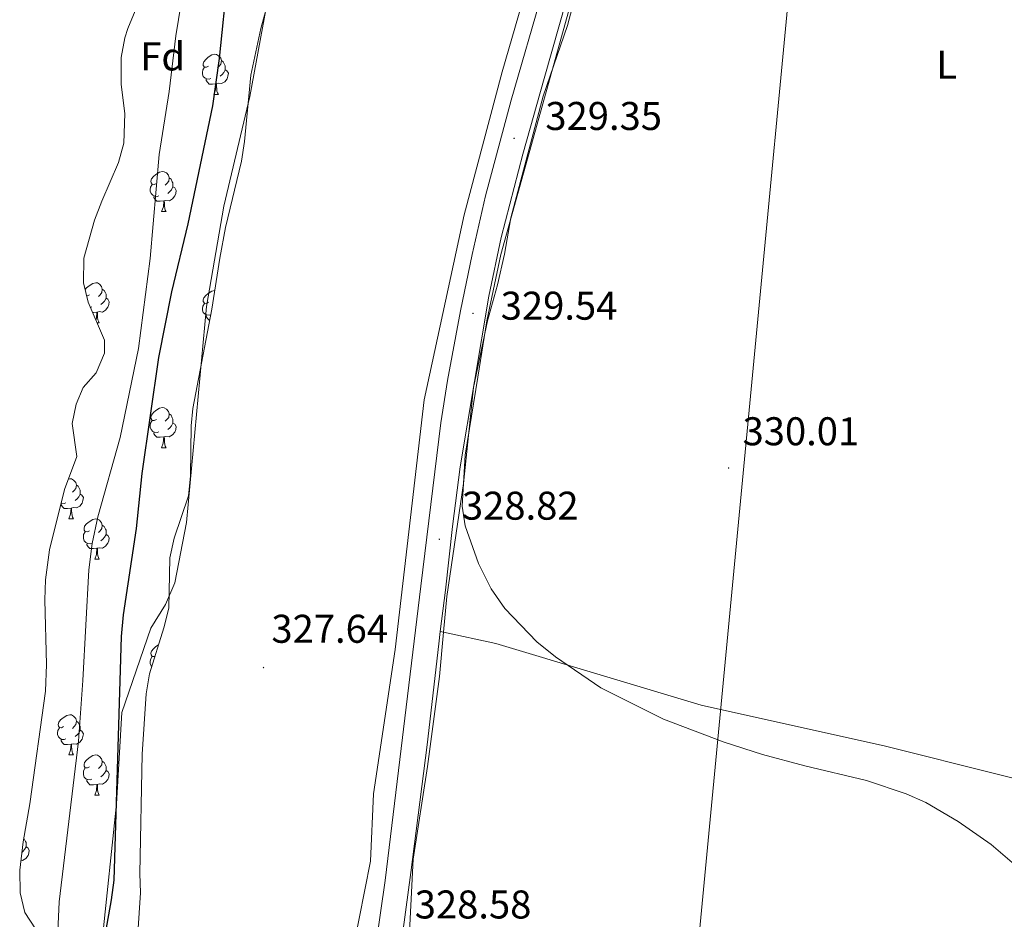
# Model space of a CAD drawing. Units: metres. Extents: x 593081 to 597576, y 4717096 to 4720127.
# Drawn here: x 594653 to 594899, y 4717722 to 4717946 of the extents above; entities that cross this region are included whole.
import ezdxf
from ezdxf.enums import TextEntityAlignment as Align

# ---------------------------------------------------------------- set-up
doc = ezdxf.new("R2010")
doc.units = ezdxf.units.M
doc.header["$MEASUREMENT"] = 0
for name, color, linetype, lineweight in [('Carátula', 7, 'Continuous', 5), ('Level 11', 142, 'Continuous', 13), ('Level 21', 19, 'Continuous', 0), ('Level 33', 5, 'Continuous', 0), ('Level 35', 92, 'Continuous', 0), ('Level 36', 19, 'Continuous', 40), ('Level 37', 92, 'Continuous', 0), ('Level 4', 36, 'Continuous', 30), ('Level 41', 39, 'Continuous', 0), ('Level 5', 36, 'Continuous', 0), ('Level 51', 144, 'Continuous', 13), ('Level 54', 13, 'Continuous', 0), ('Level 7', 1, 'Continuous', 0)]:
    doc.layers.add(name, color=color, linetype=linetype, lineweight=lineweight)
doc.styles.add('Arial', font='ARIAL.TTF', dxfattribs={"height": 0.2})

# ---------------------------------------------------------------- blocks, each defined once
blk = doc.blocks.new('5PATER')
at = {"layer": 'Carátula', "linetype": 'Continuous', "lineweight": 5}
h = blk.add_hatch(color=250, dxfattribs=at)
edge = h.paths.add_edge_path()
edge.add_ellipse((0, 0), major_axis=(-1.33, -1.34), ratio=0.999422, start_angle=0, end_angle=360)

msp = doc.modelspace()

# ---------------------------------------------------------------- linework, layer by layer
at = {"layer": 'Level 11', "color": 142, "linetype": 'Continuous', "lineweight": 13}
msp.add_polyline3d([(594695.13, 4717959.17, 320.76), (594692.41, 4717942.29, 320.64), (594690.69, 4717928.37, 320.59), (594688.21, 4717912.61, 320.58), (594685.97, 4717886.69, 320.58), (594683.05, 4717864.13, 320.58), (594678.45, 4717841.97, 320.55), (594672.85, 4717822.13, 320.55), (594671.45, 4717815.41, 320.52), (594670.61, 4717808.85, 320.53), (594669.17, 4717781.25, 320.47), (594668.01, 4717766.05, 320.43), (594663.25, 4717725.89, 320.26), (594661.17, 4717679.81, 320.47)], dxfattribs=at)
at = {"layer": 'Level 21', "color": 19, "linetype": 'Continuous', "lineweight": 13}
for points in [[(594758.49, 4717793.43, 328.73), (594759.77, 4717803.8, 328.96), (594761.58, 4717819.7, 328.66), (594763.49, 4717834.58, 329.17), (594770.6, 4717877.21, 329.26), (594773.67, 4717891.9, 329.26), (594779.09, 4717912.72, 329.56), (594784.42, 4717931.66, 329.26), (594791.98, 4717958.12, 329.56), (594797.14, 4717978.88, 329.83), (594800.3, 4717997, 329.86), (594802.95, 4718017.1, 329.56), (594804.44, 4718033.64, 329.86), (594807.5, 4718072.57, 329.56), (594811.18, 4718145.28, 329.56), (594811.21, 4718168.5, 329.56), (594810.09, 4718219.79, 329.56), (594809.99, 4718237.18, 329.86), (594810.8, 4718256.98, 329.86), (594811.77, 4718266.75, 330.16), (594813.16, 4718276.65, 330.46), (594813.2, 4718276.83, 330.46)], [(594741.37, 4717708.16, 328.66), (594744.67, 4717731.21, 328.43), (594753.6, 4717804.82, 328.68), (594758.65, 4717845.62, 329.2), (594760.29, 4717856.2, 329.34), (594763.55, 4717873.54, 329.55), (594766.42, 4717887.67, 329.26), (594769.8, 4717902.28, 329.52), (594776.22, 4717926.25, 329.26), (594784.15, 4717953.58, 329.57), (594790.54, 4717977.1, 329.64), (594794.06, 4717995.22, 329.86), (594796.67, 4718015.34, 329.86), (594800.5, 4718059.7, 329.56), (594803.59, 4718111.74, 329.9), (594804.97, 4718132.17, 329.56), (594805.63, 4718170.94, 329.56), (594804.62, 4718206, 329.29)], [(594732.11, 4717512.03, 328.36), (594732.58, 4717528.64, 328.06), (594734.61, 4717586.49, 328.21), (594735.54, 4717601.46, 328.36), (594738.7, 4717640.03, 328.36), (594741.62, 4717665.54, 328.36), (594748.42, 4717713.43, 328.36), (594751.12, 4717733.25, 328.66), (594755.24, 4717765.1, 328.66), (594758.12, 4717790.38, 328.66), (594758.49, 4717793.43, 328.73)]]:
    msp.add_polyline3d(points, dxfattribs=at)
at = {"layer": 'Level 33', "color": 19, "linetype": 'Continuous', "lineweight": 0, "ltscale": 0.5}
msp.add_polyline3d([(594847.79, 4718081.74, 330.43), (594849.77, 4717996.61, 330.27), (594803.67, 4717513.02, 328.7)], dxfattribs=at)
at = {"layer": 'Level 35', "color": 92, "linetype": 'Continuous', "lineweight": 0, "ltscale": 0.5}
for points in [[(594717.37, 4717957.81, 331.02), (594713.65, 4717944.13, 331.51), (594711.09, 4717932.5, 331.66), (594709.57, 4717915.89, 331.27), (594708.77, 4717910.95, 331.23), (594704.81, 4717894.37, 331.02), (594703.37, 4717886.77, 331.23), (594701.37, 4717873.97, 331.14), (594696.64, 4717849.19, 331.26), (594696.21, 4717844.85, 331.26), (594696.01, 4717832.37, 330.97)], [(594669.27, 4717880.6, 328.83), (594669.38, 4717886.72, 328.72), (594672.05, 4717896.21, 328.69), (594673.85, 4717901.01, 328.66), (594678.09, 4717910.61, 328.98), (594679.38, 4717915.46, 329.05), (594679.63, 4717922.89, 329.05), (594678.69, 4717930.13, 328.95), (594678.73, 4717936.85, 328.83), (594679.63, 4717941.76, 328.81), (594680.37, 4717944.13, 328.8), (594683.09, 4717950.53, 328.77)], [(594660.13, 4717714.85, 327.33), (594654.65, 4717723.25, 327.03), (594653.46, 4717728.12, 326.99), (594653.35, 4717733.86, 326.91), (594654.18, 4717740.93, 326.83), (594655.89, 4717750.37, 326.74), (594659.78, 4717778.53, 327.92), (594660.09, 4717785.2, 328.3), (594659.61, 4717801.41, 328.99), (594659.76, 4717806.4, 329.04), (594660.77, 4717813.87, 329), (594664.53, 4717828.93, 328.77), (594667.61, 4717837.17, 328.62), (594666.49, 4717845.41, 328.33), (594667.49, 4717850.26, 328.26), (594669.21, 4717854.45, 328.21), (594672.45, 4717858.13, 328.14), (594674.55, 4717862.98, 328.4), (594674.53, 4717866.21, 328.59), (594670.49, 4717875.73, 328.93), (594669.27, 4717880.6, 328.83)], [(594696.01, 4717832.37, 330.97), (594695.56, 4717827.39, 330.92), (594691.93, 4717816.77, 330.75), (594690.88, 4717811.88, 330.63), (594690.61, 4717799.25, 330.57), (594689.4, 4717794.4, 330.45), (594685.81, 4717782.85, 330.37), (594685, 4717777.91, 330.37), (594683.99, 4717762.79, 330.37), (594683.37, 4717733.01, 330.37), (594683.57, 4717728.13, 330.37), (594682.91, 4717718.04, 330.09)]]:
    msp.add_polyline3d(points, dxfattribs=at)
at = {"layer": 'Level 36', "color": 92, "linetype": 'Continuous', "lineweight": 0}
for points in [[(594793.49, 4718248.47, 327.79), (594793.69, 4718241.81, 328.36), (594794.69, 4718231.17, 328.87), (594800.45, 4718197.97, 328.74), (594800.77, 4718178.77, 328.02), (594801.73, 4718167.38, 328.15), (594803.6, 4718154.37, 329.17), (594798.29, 4718091.81, 329.76), (594796.69, 4718065.65, 329.88), (594793.17, 4718030.93, 329.97), (594790.57, 4718013.41, 329.86), (594789.77, 4717994.93, 329.79), (594785.33, 4717980.53, 329.53), (594782.13, 4717961.57, 329.22), (594773.97, 4717933.33, 329.26), (594764.49, 4717897.57, 329.16), (594754.49, 4717851.33, 329.23), (594747.25, 4717788.93, 329.01), (594741.77, 4717752.93, 328.65), (594741.05, 4717736.05, 328.68), (594736.77, 4717714.61, 328.66), (594735.23, 4717696.14, 328.56)], [(594768.45, 4718180.45, 326.88), (594761.57, 4718158.77, 326.97), (594748.49, 4718108.37, 326.65), (594743.09, 4718089.17, 326.62), (594742.25, 4718083.25, 326.55), (594742.21, 4718075.33, 326.52), (594740.41, 4718067.25, 326.5), (594728.93, 4718026.69, 326.01), (594725.01, 4718003.25, 325.86), (594726.37, 4717997.41, 325.84), (594725.41, 4717990.53, 325.84), (594723.13, 4717984.61, 325.81), (594717.25, 4717961.57, 325.83), (594710.89, 4717927.17, 325.65), (594704.41, 4717899.73, 325.62), (594700.01, 4717874.69, 325.48), (594695.05, 4717820.69, 325.59), (594692.17, 4717805.65, 325.59), (594689.77, 4717800.21, 325.54), (594686.17, 4717794.29, 325.5), (594678.89, 4717773.25, 325.56), (594677.53, 4717750.37, 325.65), (594673.93, 4717716.21, 325.68)], [(594806.83, 4718049.87, 330.53), (594805.01, 4718033.73, 330.58), (594803.53, 4718013.73, 330.82), (594797.65, 4717975.89, 330.7), (594794.17, 4717959.81, 330.66), (594790.29, 4717944.85, 330.97), (594784.21, 4717927.25, 330.73), (594776.13, 4717896.85, 330.31), (594774.53, 4717887.73, 330.22), (594772.77, 4717880.05, 330.18), (594770.29, 4717871.09, 330.27), (594766.81, 4717854.45, 330.3), (594764.25, 4717830.45, 330.03), (594760.13, 4717802.21, 329.8), (594759.32, 4717793.25, 329.76)], [(594700.58, 4717934.71, 0.01), (594700.05, 4717934.44, 0.01), (594699.52, 4717934.5, 0.01), (594699.25, 4717934.87, 0.01), (594699.2, 4717935.3, 0.01), (594699.36, 4717935.82, 0.01), (594699.84, 4717936.41, 0.01), (594700.47, 4717936.94, 0.01), (594701.37, 4717937.52, 0.01), (594702.12, 4717937.68, 0.01), (594702.55, 4717937.63, 0.01), (594703.07, 4717937.32, 0.01), (594703.61, 4717936.73, 0.01), (594703.77, 4717936.09, 0.01), (594703.65, 4717935.24, 0.01), (594703.23, 4717934.71, 0.01), (594702.81, 4717934.28, 0.01)], [(594703.77, 4717936.09, 0.01), (594704.24, 4717935.78, 0.01), (594704.55, 4717935.14, 0.01), (594704.71, 4717934.82, 0.01), (594704.71, 4717934.24, 0.01), (594704.71, 4717933.81, 0.01), (594704.35, 4717933.12, 0.01), (594703.93, 4717932.64, 0.01), (594703.45, 4717932.22, 0.01)], [(594701.17, 4717931.63, 0.01), (594700.74, 4717931.47, 0.01), (594700.15, 4717931.53, 0.01), (594699.68, 4717931.74, 0.01), (594699.25, 4717932.16, 0.01), (594699.04, 4717932.75, 0.01), (594699.04, 4717933.17, 0.01), (594699.09, 4717933.76, 0.01), (594699.52, 4717934.44, 0.01)], [(594704.71, 4717933.81, 0.01), (594705.17, 4717933.56, 0.01), (594705.51, 4717932.94, 0.01), (594705.41, 4717932.22, 0.01), (594705.19, 4717931.58, 0.01), (594704.61, 4717930.84, 0.01), (594703.81, 4717930.36, 0.01), (594702.97, 4717930.46, 0.01), (594702.53, 4717930.34, 0.01)], [(594702.43, 4717930.34, 0.01), (594701.53, 4717930.25, 0.01), (594700.69, 4717930.25, 0.01), (594700.27, 4717930.68, 0.01), (594699.95, 4717931.16, 0.01), (594699.95, 4717931.47, 0.01)], [(594701.88, 4717927.65, 0.01), (594702.31, 4717928.81, 0.01), (594702.43, 4717930.34, 0.01), (594702.53, 4717930.34, 0.01), (594702.57, 4717929.75, 0.01), (594702.61, 4717929.06, 0.01), (594702.67, 4717928.45, 0.01), (594702.79, 4717928.05, 0.01), (594703.01, 4717927.65, 0.01)], [(594701.88, 4717927.65, 0.01), (594703.01, 4717927.65, 0.01)], [(594687.52, 4717905.43, 0.01), (594686.99, 4717905.16, 0.01), (594686.46, 4717905.22, 0.01), (594686.2, 4717905.59, 0.01), (594686.14, 4717906.01, 0.01), (594686.3, 4717906.53, 0.01), (594686.78, 4717907.13, 0.01), (594687.42, 4717907.66, 0.01), (594688.32, 4717908.24, 0.01), (594689.06, 4717908.4, 0.01), (594689.49, 4717908.35, 0.01), (594690.02, 4717908.03, 0.01), (594690.55, 4717907.45, 0.01), (594690.71, 4717906.81, 0.01), (594690.6, 4717905.96, 0.01), (594690.17, 4717905.43, 0.01), (594689.75, 4717905, 0.01)], [(594690.71, 4717906.81, 0.01), (594691.18, 4717906.49, 0.01), (594691.5, 4717905.85, 0.01), (594691.66, 4717905.53, 0.01), (594691.66, 4717904.95, 0.01), (594691.66, 4717904.53, 0.01), (594691.29, 4717903.84, 0.01), (594690.87, 4717903.36, 0.01), (594690.39, 4717902.94, 0.01)], [(594688.11, 4717902.35, 0.01), (594687.68, 4717902.19, 0.01), (594687.1, 4717902.25, 0.01), (594686.62, 4717902.46, 0.01), (594686.2, 4717902.88, 0.01), (594685.98, 4717903.47, 0.01), (594685.98, 4717903.89, 0.01), (594686.04, 4717904.47, 0.01), (594686.46, 4717905.16, 0.01)], [(594691.66, 4717904.53, 0.01), (594692.11, 4717904.28, 0.01), (594692.46, 4717903.66, 0.01), (594692.35, 4717902.94, 0.01), (594692.14, 4717902.3, 0.01), (594691.55, 4717901.56, 0.01), (594690.76, 4717901.08, 0.01), (594689.91, 4717901.18, 0.01), (594689.48, 4717901.05, 0.01)], [(594689.37, 4717901.05, 0.01), (594688.48, 4717900.97, 0.01), (594687.63, 4717900.97, 0.01), (594687.21, 4717901.4, 0.01), (594686.89, 4717901.87, 0.01), (594686.89, 4717902.19, 0.01)], [(594688.82, 4717898.37, 0.01), (594689.26, 4717899.53, 0.01), (594689.37, 4717901.05, 0.01), (594689.48, 4717901.05, 0.01), (594689.51, 4717900.47, 0.01), (594689.55, 4717899.78, 0.01), (594689.62, 4717899.17, 0.01), (594689.73, 4717898.77, 0.01), (594689.95, 4717898.37, 0.01)], [(594688.82, 4717898.37, 0.01), (594689.95, 4717898.37, 0.01)], [(594669.7, 4717878.87, 0.01), (594670.07, 4717879.32, 0.01), (594670.7, 4717879.85, 0.01), (594671.6, 4717880.44, 0.01), (594672.35, 4717880.6, 0.01), (594672.77, 4717880.54, 0.01), (594673.3, 4717880.23, 0.01), (594673.83, 4717879.64, 0.01), (594673.99, 4717879, 0.01), (594673.88, 4717878.15, 0.01), (594673.46, 4717877.62, 0.01), (594673.04, 4717877.2, 0.01)], [(594673.99, 4717879, 0.01), (594674.47, 4717878.69, 0.01), (594674.78, 4717878.05, 0.01), (594674.94, 4717877.73, 0.01), (594674.94, 4717877.15, 0.01), (594674.94, 4717876.72, 0.01), (594674.57, 4717876.03, 0.01), (594674.15, 4717875.55, 0.01), (594673.67, 4717875.13, 0.01)], [(594670.81, 4717877.62, 0.01), (594670.28, 4717877.36, 0.01), (594670.08, 4717877.38, 0.01)], [(594674.94, 4717876.72, 0.01), (594675.4, 4717876.47, 0.01), (594675.74, 4717875.86, 0.01), (594675.63, 4717875.13, 0.01), (594675.42, 4717874.49, 0.01), (594674.84, 4717873.75, 0.01), (594674.04, 4717873.27, 0.01), (594673.19, 4717873.38, 0.01), (594672.76, 4717873.25, 0.01)], [(594700.58, 4717875.72, 0.01), (594700.05, 4717875.45, 0.01), (594699.52, 4717875.51, 0.01), (594699.25, 4717875.88, 0.01), (594699.2, 4717876.3, 0.01), (594699.36, 4717876.82, 0.01), (594699.84, 4717877.42, 0.01), (594700.47, 4717877.95, 0.01), (594701.37, 4717878.53, 0.01), (594702.11, 4717878.69, 0.01)], [(594671.39, 4717874.54, 0.01), (594671.05, 4717874.41, 0.01)], [(594701.11, 4717872.62, 0.01), (594700.74, 4717872.48, 0.01), (594700.15, 4717872.54, 0.01), (594699.68, 4717872.75, 0.01), (594699.25, 4717873.17, 0.01), (594699.04, 4717873.76, 0.01), (594699.04, 4717874.18, 0.01), (594699.09, 4717874.76, 0.01), (594699.52, 4717875.45, 0.01)], [(594672.65, 4717873.25, 0.01), (594671.76, 4717873.16, 0.01), (594671.58, 4717873.16, 0.01)], [(594672.38, 4717871.28, 0.01), (594672.54, 4717871.72, 0.01), (594672.65, 4717873.25, 0.01), (594672.76, 4717873.25, 0.01), (594672.8, 4717872.66, 0.01), (594672.83, 4717871.98, 0.01), (594672.9, 4717871.36, 0.01), (594673.02, 4717870.96, 0.01), (594673.23, 4717870.56, 0.01)], [(594700.85, 4717871.26, 0.01), (594700.69, 4717871.26, 0.01), (594700.26, 4717871.69, 0.01), (594699.94, 4717872.16, 0.01), (594699.94, 4717872.48, 0.01)], [(594672.68, 4717870.56, 0.01), (594673.23, 4717870.56, 0.01)], [(594687.52, 4717846.44, 0.01), (594686.99, 4717846.17, 0.01), (594686.46, 4717846.22, 0.01), (594686.19, 4717846.6, 0.01), (594686.14, 4717847.02, 0.01), (594686.3, 4717847.54, 0.01), (594686.78, 4717848.14, 0.01), (594687.41, 4717848.66, 0.01), (594688.31, 4717849.25, 0.01), (594689.06, 4717849.41, 0.01), (594689.49, 4717849.36, 0.01), (594690.01, 4717849.04, 0.01), (594690.55, 4717848.46, 0.01), (594690.71, 4717847.82, 0.01), (594690.59, 4717846.96, 0.01), (594690.17, 4717846.44, 0.01), (594689.75, 4717846.01, 0.01)], [(594690.71, 4717847.82, 0.01), (594691.18, 4717847.5, 0.01), (594691.49, 4717846.86, 0.01), (594691.65, 4717846.54, 0.01), (594691.65, 4717845.96, 0.01), (594691.65, 4717845.54, 0.01), (594691.29, 4717844.84, 0.01), (594690.87, 4717844.36, 0.01), (594690.39, 4717843.94, 0.01)], [(594688.11, 4717843.36, 0.01), (594687.68, 4717843.2, 0.01), (594687.09, 4717843.26, 0.01), (594686.62, 4717843.46, 0.01), (594686.19, 4717843.89, 0.01), (594685.98, 4717844.48, 0.01), (594685.98, 4717844.9, 0.01), (594686.03, 4717845.48, 0.01), (594686.46, 4717846.17, 0.01)], [(594691.65, 4717845.54, 0.01), (594692.11, 4717845.28, 0.01), (594692.45, 4717844.67, 0.01), (594692.35, 4717843.94, 0.01), (594692.13, 4717843.3, 0.01), (594691.55, 4717842.56, 0.01), (594690.75, 4717842.08, 0.01), (594689.91, 4717842.19, 0.01), (594689.47, 4717842.06, 0.01)], [(594689.37, 4717842.06, 0.01), (594688.47, 4717841.98, 0.01), (594687.63, 4717841.98, 0.01), (594687.21, 4717842.4, 0.01), (594686.89, 4717842.88, 0.01), (594686.89, 4717843.2, 0.01)], [(594688.82, 4717839.38, 0.01), (594689.25, 4717840.54, 0.01), (594689.37, 4717842.06, 0.01), (594689.47, 4717842.06, 0.01), (594689.51, 4717841.48, 0.01), (594689.55, 4717840.79, 0.01), (594689.61, 4717840.18, 0.01), (594689.73, 4717839.78, 0.01), (594689.95, 4717839.38, 0.01)], [(594688.82, 4717839.38, 0.01), (594689.95, 4717839.38, 0.01)], [(594665.51, 4717831.56, 0.01), (594665.87, 4717831.64, 0.01), (594666.3, 4717831.59, 0.01), (594666.83, 4717831.27, 0.01), (594667.36, 4717830.69, 0.01), (594667.52, 4717830.05, 0.01), (594667.41, 4717829.2, 0.01), (594666.98, 4717828.67, 0.01), (594666.56, 4717828.24, 0.01)], [(594667.52, 4717830.05, 0.01), (594667.99, 4717829.73, 0.01), (594668.31, 4717829.09, 0.01), (594668.47, 4717828.77, 0.01), (594668.47, 4717828.19, 0.01), (594668.47, 4717827.77, 0.01), (594668.1, 4717827.08, 0.01), (594667.68, 4717826.6, 0.01), (594667.2, 4717826.18, 0.01)], [(594668.47, 4717827.77, 0.01), (594668.92, 4717827.52, 0.01), (594669.27, 4717826.9, 0.01), (594669.16, 4717826.18, 0.01), (594668.95, 4717825.54, 0.01), (594668.36, 4717824.8, 0.01), (594667.57, 4717824.32, 0.01), (594666.72, 4717824.42, 0.01), (594666.29, 4717824.29, 0.01)], [(594664.92, 4717825.59, 0.01), (594664.49, 4717825.43, 0.01), (594663.91, 4717825.49, 0.01), (594663.69, 4717825.58, 0.01)], [(594666.18, 4717824.29, 0.01), (594665.29, 4717824.21, 0.01), (594664.44, 4717824.21, 0.01), (594664.02, 4717824.64, 0.01), (594663.7, 4717825.11, 0.01), (594663.7, 4717825.43, 0.01)], [(594665.63, 4717821.61, 0.01), (594666.07, 4717822.77, 0.01), (594666.18, 4717824.29, 0.01), (594666.29, 4717824.29, 0.01), (594666.32, 4717823.71, 0.01), (594666.36, 4717823.02, 0.01), (594666.43, 4717822.41, 0.01), (594666.54, 4717822.01, 0.01), (594666.76, 4717821.61, 0.01)], [(594665.63, 4717821.61, 0.01), (594666.76, 4717821.61, 0.01)], [(594670.81, 4717818.63, 0.01), (594670.28, 4717818.37, 0.01), (594669.75, 4717818.42, 0.01), (594669.48, 4717818.79, 0.01), (594669.43, 4717819.22, 0.01), (594669.59, 4717819.74, 0.01), (594670.07, 4717820.33, 0.01), (594670.7, 4717820.86, 0.01), (594671.6, 4717821.45, 0.01), (594672.35, 4717821.61, 0.01), (594672.77, 4717821.55, 0.01), (594673.3, 4717821.24, 0.01), (594673.83, 4717820.65, 0.01), (594673.99, 4717820.01, 0.01), (594673.88, 4717819.16, 0.01), (594673.46, 4717818.63, 0.01), (594673.04, 4717818.21, 0.01)], [(594673.99, 4717820.01, 0.01), (594674.47, 4717819.7, 0.01), (594674.78, 4717819.06, 0.01), (594674.94, 4717818.74, 0.01), (594674.94, 4717818.16, 0.01), (594674.94, 4717817.73, 0.01), (594674.57, 4717817.04, 0.01), (594674.15, 4717816.56, 0.01), (594673.67, 4717816.14, 0.01)], [(594671.39, 4717815.55, 0.01), (594670.97, 4717815.39, 0.01), (594670.38, 4717815.45, 0.01), (594669.91, 4717815.66, 0.01), (594669.48, 4717816.09, 0.01), (594669.27, 4717816.67, 0.01), (594669.27, 4717817.09, 0.01), (594669.32, 4717817.68, 0.01), (594669.75, 4717818.37, 0.01)], [(594674.94, 4717817.73, 0.01), (594675.4, 4717817.48, 0.01), (594675.74, 4717816.87, 0.01), (594675.63, 4717816.14, 0.01), (594675.42, 4717815.5, 0.01), (594674.84, 4717814.76, 0.01), (594674.04, 4717814.28, 0.01), (594673.19, 4717814.39, 0.01), (594672.76, 4717814.26, 0.01)], [(594672.65, 4717814.26, 0.01), (594671.76, 4717814.17, 0.01), (594670.92, 4717814.17, 0.01), (594670.49, 4717814.6, 0.01), (594670.17, 4717815.08, 0.01), (594670.17, 4717815.39, 0.01)], [(594672.11, 4717811.57, 0.01), (594672.54, 4717812.73, 0.01), (594672.65, 4717814.26, 0.01), (594672.76, 4717814.26, 0.01), (594672.8, 4717813.67, 0.01), (594672.83, 4717812.99, 0.01), (594672.9, 4717812.37, 0.01), (594673.02, 4717811.97, 0.01), (594673.23, 4717811.57, 0.01)], [(594672.11, 4717811.57, 0.01), (594673.23, 4717811.57, 0.01)], [(594759.32, 4717793.25, 329.76), (594758.33, 4717782.21, 329.71), (594755.29, 4717759.73, 329.43), (594751.73, 4717736.61, 329.38), (594750.57, 4717713.41, 329.22), (594745.93, 4717685.89, 329.02), (594744.8, 4717677.88, 328.97)], [(594759.32, 4717793.25, 329.75), (594758.49, 4717793.43, 329.76)], [(594975.73, 4717738.69, 329.84), (594926.97, 4717750.45, 329.66), (594869.81, 4717764.77, 329.68), (594823.69, 4717775.09, 329.68), (594772.37, 4717790.45, 329.69), (594759.32, 4717793.25, 329.75)], [(594687.18, 4717787.28, 0.01), (594686.99, 4717787.18, 0.01), (594686.46, 4717787.23, 0.01), (594686.19, 4717787.6, 0.01), (594686.14, 4717788.03, 0.01), (594686.3, 4717788.55, 0.01), (594686.78, 4717789.14, 0.01), (594687.41, 4717789.67, 0.01), (594688.06, 4717790.09, 0.01)], [(594686.39, 4717784.71, 0.01), (594686.19, 4717784.9, 0.01), (594685.98, 4717785.48, 0.01), (594685.98, 4717785.9, 0.01), (594686.03, 4717786.49, 0.01), (594686.46, 4717787.18, 0.01)], [(594664.33, 4717769.68, 0.01), (594663.8, 4717769.41, 0.01), (594663.27, 4717769.46, 0.01), (594663.01, 4717769.84, 0.01), (594662.95, 4717770.26, 0.01), (594663.11, 4717770.78, 0.01), (594663.59, 4717771.38, 0.01), (594664.23, 4717771.9, 0.01), (594665.13, 4717772.49, 0.01), (594665.87, 4717772.65, 0.01), (594666.3, 4717772.6, 0.01), (594666.83, 4717772.28, 0.01), (594667.36, 4717771.7, 0.01), (594667.52, 4717771.06, 0.01), (594667.41, 4717770.2, 0.01), (594666.98, 4717769.68, 0.01), (594666.56, 4717769.25, 0.01)], [(594667.52, 4717771.06, 0.01), (594667.99, 4717770.74, 0.01), (594668.31, 4717770.1, 0.01), (594668.47, 4717769.78, 0.01), (594668.47, 4717769.2, 0.01), (594668.47, 4717768.78, 0.01), (594668.1, 4717768.08, 0.01), (594667.68, 4717767.6, 0.01), (594667.2, 4717767.18, 0.01)], [(594664.92, 4717766.6, 0.01), (594664.49, 4717766.44, 0.01), (594663.91, 4717766.5, 0.01), (594663.43, 4717766.7, 0.01), (594663.01, 4717767.13, 0.01), (594662.79, 4717767.72, 0.01), (594662.79, 4717768.14, 0.01), (594662.85, 4717768.72, 0.01), (594663.27, 4717769.41, 0.01)], [(594668.47, 4717768.78, 0.01), (594668.92, 4717768.52, 0.01), (594669.27, 4717767.91, 0.01), (594669.16, 4717767.18, 0.01), (594668.95, 4717766.54, 0.01), (594668.36, 4717765.8, 0.01), (594667.57, 4717765.32, 0.01), (594666.72, 4717765.43, 0.01), (594666.29, 4717765.3, 0.01)], [(594666.18, 4717765.3, 0.01), (594665.29, 4717765.22, 0.01), (594664.44, 4717765.22, 0.01), (594664.02, 4717765.64, 0.01), (594663.7, 4717766.12, 0.01), (594663.7, 4717766.44, 0.01)], [(594665.63, 4717762.62, 0.01), (594666.07, 4717763.78, 0.01), (594666.18, 4717765.3, 0.01), (594666.29, 4717765.3, 0.01), (594666.32, 4717764.72, 0.01), (594666.36, 4717764.03, 0.01), (594666.43, 4717763.42, 0.01), (594666.54, 4717763.02, 0.01), (594666.76, 4717762.62, 0.01)], [(594665.63, 4717762.62, 0.01), (594666.76, 4717762.62, 0.01)], [(594670.81, 4717759.64, 0.01), (594670.28, 4717759.38, 0.01), (594669.75, 4717759.43, 0.01), (594669.48, 4717759.8, 0.01), (594669.43, 4717760.22, 0.01), (594669.59, 4717760.74, 0.01), (594670.07, 4717761.34, 0.01), (594670.7, 4717761.87, 0.01), (594671.6, 4717762.46, 0.01), (594672.35, 4717762.62, 0.01), (594672.77, 4717762.56, 0.01), (594673.3, 4717762.24, 0.01), (594673.83, 4717761.66, 0.01), (594673.99, 4717761.02, 0.01), (594673.88, 4717760.17, 0.01), (594673.46, 4717759.64, 0.01), (594673.04, 4717759.22, 0.01)], [(594673.99, 4717761.02, 0.01), (594674.47, 4717760.7, 0.01), (594674.78, 4717760.06, 0.01), (594674.94, 4717759.74, 0.01), (594674.94, 4717759.16, 0.01), (594674.94, 4717758.74, 0.01), (594674.57, 4717758.05, 0.01), (594674.15, 4717757.57, 0.01), (594673.67, 4717757.15, 0.01)], [(594671.39, 4717756.56, 0.01), (594670.97, 4717756.4, 0.01), (594670.38, 4717756.46, 0.01), (594669.91, 4717756.67, 0.01), (594669.48, 4717757.1, 0.01), (594669.27, 4717757.68, 0.01), (594669.27, 4717758.1, 0.01), (594669.32, 4717758.68, 0.01), (594669.75, 4717759.38, 0.01)], [(594674.94, 4717758.74, 0.01), (594675.4, 4717758.49, 0.01), (594675.74, 4717757.88, 0.01), (594675.63, 4717757.15, 0.01), (594675.42, 4717756.51, 0.01), (594674.84, 4717755.77, 0.01), (594674.04, 4717755.29, 0.01), (594673.19, 4717755.4, 0.01), (594672.76, 4717755.26, 0.01)], [(594672.65, 4717755.26, 0.01), (594671.76, 4717755.18, 0.01), (594670.92, 4717755.18, 0.01), (594670.49, 4717755.61, 0.01), (594670.17, 4717756.08, 0.01), (594670.17, 4717756.4, 0.01)], [(594672.11, 4717752.58, 0.01), (594672.54, 4717753.74, 0.01), (594672.65, 4717755.26, 0.01), (594672.76, 4717755.26, 0.01), (594672.8, 4717754.68, 0.01), (594672.83, 4717754, 0.01), (594672.9, 4717753.38, 0.01), (594673.02, 4717752.98, 0.01), (594673.23, 4717752.58, 0.01)], [(594672.11, 4717752.58, 0.01), (594673.23, 4717752.58, 0.01)], [(594654.33, 4717741.76, 0.01), (594654.49, 4717741.66, 0.01), (594654.8, 4717741.02, 0.01), (594654.96, 4717740.7, 0.01), (594654.96, 4717740.12, 0.01), (594654.96, 4717739.69, 0.01), (594654.59, 4717739, 0.01), (594654.17, 4717738.52, 0.01), (594653.87, 4717738.26, 0.01)], [(594654.96, 4717739.69, 0.01), (594655.42, 4717739.44, 0.01), (594655.76, 4717738.83, 0.01), (594655.65, 4717738.1, 0.01), (594655.44, 4717737.46, 0.01), (594654.86, 4717736.72, 0.01), (594654.06, 4717736.24, 0.01), (594653.64, 4717736.29, 0.01)]]:
    msp.add_polyline3d(points, dxfattribs=at)
at = {"layer": 'Level 4', "color": 36, "linetype": 'Continuous', "lineweight": 30}
msp.add_polyline3d([(594705.32, 4717957.03, 325.01), (594703.2, 4717936.6, 325.01), (594701.53, 4717924.77, 325.01), (594695.41, 4717895.33, 325.01), (594691.3, 4717878.3, 325.01), (594688.06, 4717861.93, 325.01), (594683.89, 4717832.93, 325.01), (594682.45, 4717819.17, 325.01), (594679.23, 4717797.66, 325.01), (594678.73, 4717792.19, 325.01), (594676.85, 4717731.33, 325.01), (594676.25, 4717726.37, 325.01), (594671.85, 4717702.13, 325.01)], dxfattribs=at)
at = {"layer": 'Level 5', "color": 36, "linetype": 'Continuous', "lineweight": 0}
msp.add_polyline3d([(594913.73, 4717725.25, 330.01), (594896.17, 4717740.21, 330.01), (594887.93, 4717745.97, 330.01), (594879.88, 4717750.71, 330.01), (594874.95, 4717752.91, 330.01), (594865.01, 4717756.21, 330.01), (594849.59, 4717759.85, 330.01), (594839.07, 4717762.76, 330.01), (594829.48, 4717765.82, 330.01), (594814.29, 4717771.57, 330.01), (594798.65, 4717779.41, 330.01), (594787.29, 4717787.09, 330.01), (594782.61, 4717790.85, 330.01), (594774.61, 4717799.17, 330.01), (594771.17, 4717804.13, 330.01), (594768.01, 4717810.45, 330.01), (594764.7, 4717819.83, 330.01), (594763.97, 4717824.77, 330.01), (594764.73, 4717837.55, 330.01), (594767.87, 4717856.97, 330.01), (594770.12, 4717871.08, 330.01), (594773.66, 4717887.63, 330.01), (594794.83, 4717963.93, 330.01)], dxfattribs=at)
at = {"layer": 'Level 51', "color": 144, "linetype": 'Continuous', "lineweight": 13}
msp.add_polyline3d([(594695.13, 4717959.17, 320.76), (594692.41, 4717942.29, 320.64), (594690.69, 4717928.37, 320.59), (594688.21, 4717912.61, 320.58), (594685.97, 4717886.69, 320.58), (594683.05, 4717864.13, 320.58), (594678.45, 4717841.97, 320.55), (594672.85, 4717822.13, 320.55), (594671.45, 4717815.41, 320.52), (594670.61, 4717808.85, 320.53), (594669.17, 4717781.25, 320.47), (594668.01, 4717766.05, 320.43), (594663.25, 4717725.89, 320.26), (594661.17, 4717679.81, 320.47)], dxfattribs=at)
at = {"layer": 'Level 54', "color": 13, "linetype": 'Continuous', "lineweight": 0}
for points in [[(594810.09, 4718219.79, 329.56), (594811.21, 4718168.5, 329.56), (594811.18, 4718145.28, 329.56), (594807.5, 4718072.57, 329.56), (594804.44, 4718033.64, 329.86), (594802.95, 4718017.1, 329.56), (594800.3, 4717997, 329.86), (594797.14, 4717978.88, 329.83), (594791.98, 4717958.12, 329.56), (594784.42, 4717931.66, 329.26), (594779.09, 4717912.72, 329.56), (594773.67, 4717891.9, 329.26), (594770.6, 4717877.21, 329.26), (594763.49, 4717834.58, 329.17), (594761.58, 4717819.7, 328.66), (594759.77, 4717803.8, 328.96), (594758.49, 4717793.43, 329.76), (594758.12, 4717790.38, 328.66), (594755.24, 4717765.1, 328.66), (594751.12, 4717733.25, 328.66), (594748.42, 4717713.43, 328.36)], [(594741.37, 4717708.16, 328.66), (594744.67, 4717731.21, 328.43), (594753.6, 4717804.82, 328.68), (594758.65, 4717845.62, 329.2), (594760.29, 4717856.2, 329.34), (594763.55, 4717873.54, 329.55), (594766.42, 4717887.67, 329.26), (594769.8, 4717902.28, 329.52), (594776.22, 4717926.25, 329.26), (594784.15, 4717953.58, 329.57), (594790.54, 4717977.1, 329.64), (594794.06, 4717995.22, 329.86), (594796.67, 4718015.34, 329.86), (594800.5, 4718059.7, 329.56), (594803.59, 4718111.74, 329.9), (594804.97, 4718132.17, 329.56), (594805.63, 4718170.94, 329.56), (594804.62, 4718206, 329.29)]]:
    msp.add_polyline3d(points, dxfattribs=at)

# ---------------------------------------------------------------- block references
at = {"layer": 'Level 7', "color": 19, "linetype": 'Continuous', "lineweight": 0, "xscale": 0.09999983015004542, "yscale": 0.09999983015004542}
for p in [(594776.95, 4717916.7, 329.35), (594766.66, 4717872.93, 329.55), (594830.55, 4717834.3, 330.02), (594758.25, 4717816.51, 328.83), (594714.29, 4717784.45, 327.65)]:
    msp.add_blockref('5PATER', p, dxfattribs=at)

# ---------------------------------------------------------------- texts
at = {"layer": 'Level 37', "color": 92, "linetype": 'Continuous', "lineweight": 0, "style": 'Arial'}
for s, p in [('Fd', (594689.09, 4717937.14, 320.64)), ('L', (594885.05, 4717935.08, 330.49))]:
    msp.add_text(s, height=7, dxfattribs=at).set_placement(p, align=Align.MIDDLE_CENTER)
at = {"layer": 'Level 41', "color": 19, "linetype": 'Continuous', "lineweight": 0, "style": 'Arial'}
for s, p in [('329.35', (594784.75, 4717916.58, 329.35)), ('329.54', (594773.6, 4717869.18, 329.55)), ('330.01', (594834.05, 4717837.8, 330.02)), ('328.82', (594763.9, 4717819.21, 328.83)), ('327.64', (594716.27, 4717788.45, 327.65)), ('328.58', (594752.1, 4717719.56, 328.59))]:
    msp.add_text(s, height=7, dxfattribs=at).set_placement(p, align=Align.BOTTOM_LEFT)

doc.saveas('drawing.dxf')
